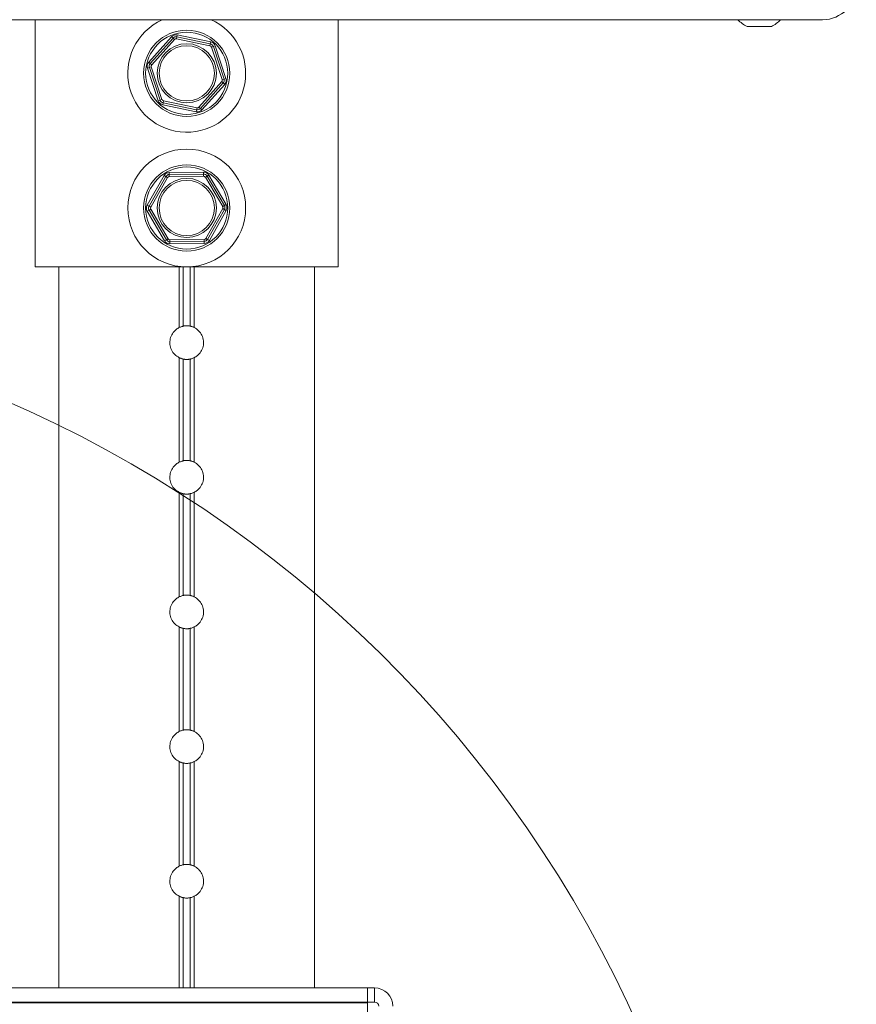
# Paper-space layout 'Sheet3' of a CAD drawing. Units: inches. Extents: x 8 to 265, y 4 to 173.
# Drawn here: x 81 to 91, y 143 to 154 of the extents above; entities that cross this region are included whole.
import ezdxf

# ---------------------------------------------------------------- set-up
doc = ezdxf.new("R2010")
doc.units = ezdxf.units.IN
doc.header["$MEASUREMENT"] = 0

psp = doc.layouts.new('Sheet3')

# ---------------------------------------------------------------- linework, layer by layer
at = {"color": 7, "linetype": 'Continuous', "lineweight": 15, "ltscale": 16}
for p, q in [((90.38, 154.349), (74.679, 154.349)), ((81.027, 154.349), (81.027, 151.412)), ((84.627, 154.349), (84.627, 151.412)), ((89.771, 154.268), (89.482, 154.268)), ((82.375, 153.843), (82.646, 154.146)), ((82.393, 153.827), (82.664, 154.13)), ((82.682, 154.114), (82.411, 153.811)), ((82.646, 154.146), (82.664, 154.13)), ((82.682, 154.114), (82.664, 154.13)), ((82.709, 154.145), (82.704, 154.122)), ((83.102, 154.039), (82.704, 154.122)), ((82.709, 154.145), (82.714, 154.169)), ((82.709, 154.145), (83.107, 154.062)), ((82.714, 154.169), (83.112, 154.086)), ((83.107, 154.062), (83.112, 154.086)), ((83.107, 154.062), (83.102, 154.039)), ((83.143, 154.03), (83.12, 154.023)), ((83.248, 153.637), (83.12, 154.023)), ((83.143, 154.03), (83.166, 154.038)), ((83.143, 154.03), (83.27, 153.644)), ((83.166, 154.038), (83.293, 153.652)), ((82.36, 153.772), (82.383, 153.78)), ((82.488, 153.386), (82.36, 153.772)), ((82.375, 153.843), (82.393, 153.827)), ((82.406, 153.787), (82.383, 153.78)), ((82.511, 153.394), (82.383, 153.78)), ((82.411, 153.811), (82.393, 153.827)), ((82.406, 153.787), (82.533, 153.401)), ((82.972, 153.31), (83.243, 153.613)), ((83.261, 153.597), (83.243, 153.613)), ((83.27, 153.644), (83.248, 153.637)), ((83.27, 153.644), (83.293, 153.652)), ((83.261, 153.597), (82.99, 153.294)), ((83.278, 153.581), (83.008, 153.278)), ((83.261, 153.597), (83.278, 153.581)), ((82.488, 153.386), (82.511, 153.394)), ((82.533, 153.401), (82.511, 153.394)), ((82.551, 153.385), (82.546, 153.362)), ((82.551, 153.385), (82.949, 153.303)), ((82.542, 153.338), (82.546, 153.362)), ((82.939, 153.256), (82.542, 153.338)), ((82.944, 153.279), (82.546, 153.362)), ((82.939, 153.256), (82.944, 153.279)), ((82.949, 153.303), (82.944, 153.279)), ((82.99, 153.294), (82.972, 153.31)), ((82.99, 153.294), (83.008, 153.278)), ((82.358, 152.144), (82.558, 152.498)), ((82.379, 152.132), (82.579, 152.486)), ((82.6, 152.474), (82.399, 152.121)), ((82.558, 152.498), (82.579, 152.486)), ((82.6, 152.474), (82.579, 152.486)), ((82.62, 152.534), (83.026, 152.538)), ((82.62, 152.534), (82.62, 152.51)), ((82.62, 152.51), (83.027, 152.514)), ((82.62, 152.486), (82.62, 152.51)), ((83.027, 152.49), (82.62, 152.486)), ((83.026, 152.538), (83.027, 152.514)), ((83.027, 152.49), (83.027, 152.514)), ((83.068, 152.49), (83.048, 152.478)), ((83.254, 152.128), (83.048, 152.478)), ((83.068, 152.49), (83.089, 152.502)), ((83.068, 152.49), (83.275, 152.14)), ((83.089, 152.502), (83.295, 152.152)), ((82.358, 152.144), (82.379, 152.132)), ((82.399, 152.121), (82.379, 152.132)), ((82.4, 152.097), (82.379, 152.084)), ((82.4, 152.097), (82.606, 151.746)), ((83.054, 151.75), (83.254, 152.104)), ((83.275, 152.14), (83.254, 152.128)), ((83.275, 152.092), (83.254, 152.104)), ((83.275, 152.14), (83.295, 152.152)), ((82.358, 152.072), (82.379, 152.084)), ((82.564, 151.722), (82.358, 152.072)), ((82.585, 151.734), (82.379, 152.084)), ((83.275, 152.092), (83.075, 151.738)), ((83.296, 152.08), (83.096, 151.726)), ((83.275, 152.092), (83.296, 152.08)), ((82.606, 151.746), (82.585, 151.734)), ((83.075, 151.738), (83.054, 151.75)), ((82.564, 151.722), (82.585, 151.734)), ((82.627, 151.734), (83.033, 151.738)), ((82.627, 151.71), (82.627, 151.734)), ((83.033, 151.714), (82.627, 151.71)), ((82.627, 151.71), (82.627, 151.686)), ((83.034, 151.69), (82.627, 151.686)), ((83.033, 151.714), (83.033, 151.738)), ((83.033, 151.714), (83.034, 151.69)), ((83.075, 151.738), (83.096, 151.726)), ((84.627, 151.412), (81.027, 151.412)), ((81.309, 151.412), (81.309, 142.845)), ((84.344, 142.845), (84.344, 151.412)), ((82.739, 150.333), (82.739, 149.092)), ((82.784, 150.317), (82.784, 149.108)), ((82.869, 150.317), (82.869, 149.108)), ((82.915, 150.333), (82.915, 149.092)), ((82.739, 148.733), (82.739, 147.492)), ((82.784, 148.717), (82.784, 147.508)), ((82.869, 148.717), (82.869, 147.508)), ((82.915, 148.733), (82.915, 147.492)), ((82.739, 147.133), (82.739, 145.892)), ((82.784, 147.117), (82.784, 145.908)), ((82.869, 147.117), (82.869, 145.908)), ((82.915, 147.133), (82.915, 145.892)), ((82.739, 145.533), (82.739, 144.292)), ((82.784, 145.517), (82.784, 144.308)), ((82.869, 145.517), (82.869, 144.308)), ((82.915, 145.533), (82.915, 144.292)), ((79.243, 142.845), (84.976, 142.845)), ((84.976, 142.677), (84.976, 142.845)), ((85.059, 142.845), (84.976, 142.845)), ((85.059, 142.677), (85.059, 142.845)), ((84.976, 142.677), (79.254, 142.677)), ((79.257, 142.666), (84.976, 142.666)), ((81.309, 142.677), (81.309, 142.666)), ((82.935, 142.677), (82.951, 142.666)), ((84.344, 142.666), (84.344, 142.677)), ((85.059, 142.677), (84.976, 142.677)), ((84.976, 142.544), (84.976, 142.666))]:
    psp.add_line(p, q, dxfattribs=at)
at = {"color": 8, "linetype": 'Continuous', "lineweight": 15, "ltscale": 16}
for p, q in [((81.309, 151.412), (81.309, 142.845)), ((82.739, 151.412), (82.739, 150.692)), ((82.784, 151.412), (82.784, 150.708)), ((82.869, 151.412), (82.869, 150.708)), ((82.915, 151.412), (82.915, 150.692)), ((84.344, 151.412), (84.344, 142.845)), ((82.739, 143.933), (82.739, 142.845)), ((82.784, 143.917), (82.784, 142.845)), ((82.869, 143.917), (82.869, 142.845)), ((82.915, 143.933), (82.915, 142.845)), ((81.309, 142.677), (81.309, 142.666)), ((84.344, 142.677), (84.344, 142.666))]:
    psp.add_line(p, q, dxfattribs=at)
at = {"color": 7, "linetype": 'Continuous', "lineweight": 15, "ltscale": 256}
for centre, radius in [((82.827, 153.712), 0.512), ((82.827, 153.712), 0.488), ((82.827, 153.712), 0.352), ((82.827, 153.712), 0.328), ((82.827, 152.112), 0.7), ((82.827, 152.112), 0.512), ((82.827, 152.112), 0.488), ((82.827, 152.112), 0.352), ((82.827, 152.112), 0.328)]:
    psp.add_circle(centre, radius, dxfattribs=at)
for centre, radius, start, end in [((90.38, 154.749), 0.4, 270, 0), ((82.827, 153.712), 0.7, 114.5025, 273.8594), ((82.827, 153.712), 0.7, 273.8594, 65.4975), ((89.627, 154.574), 0.338, 221.6652, 244.7474), ((89.627, 154.574), 0.338, 295.2526, 318.3348), ((82.7, 154.098), 0.072, 78.2505, 138.2505), ((82.7, 154.098), 0.048, 78.2505, 138.2505), ((82.7, 154.098), 0.024, 78.2505, 138.2505), ((83.097, 154.015), 0.072, 18.2505, 78.2505), ((83.097, 154.015), 0.024, 18.2505, 78.2505), ((83.097, 154.015), 0.048, 18.2505, 78.2505), ((82.429, 153.795), 0.072, 138.2505, 198.2505), ((82.429, 153.795), 0.048, 138.2505, 198.2505), ((82.429, 153.795), 0.024, 138.2505, 198.2505), ((83.225, 153.629), 0.024, 318.2505, 18.2505), ((83.225, 153.629), 0.048, 318.2505, 18.2505), ((83.225, 153.629), 0.072, 318.2505, 18.2505), ((82.556, 153.409), 0.072, 198.2505, 258.2505), ((82.556, 153.409), 0.048, 198.2505, 258.2505), ((82.556, 153.409), 0.024, 198.2505, 258.2505), ((82.954, 153.326), 0.072, 258.2505, 318.2505), ((82.954, 153.326), 0.048, 258.2505, 318.2505), ((82.954, 153.326), 0.024, 258.2505, 318.2505), ((82.621, 152.462), 0.072, 90.4779, 150.4779), ((82.621, 152.462), 0.048, 90.4779, 150.4779), ((82.621, 152.462), 0.024, 90.4779, 150.4779), ((83.027, 152.466), 0.072, 30.4779, 90.4779), ((83.027, 152.466), 0.048, 30.4779, 90.4779), ((83.027, 152.466), 0.024, 30.4779, 90.4779), ((82.42, 152.109), 0.072, 150.4779, 210.4779), ((82.42, 152.109), 0.048, 150.4779, 210.4779), ((82.42, 152.109), 0.024, 150.4779, 210.4779), ((83.233, 152.116), 0.024, 330.4779, 30.4779), ((83.233, 152.116), 0.048, 330.4779, 30.4779), ((83.233, 152.116), 0.072, 330.4779, 30.4779), ((82.627, 151.758), 0.024, 210.4779, 270.4779), ((83.033, 151.762), 0.024, 270.4779, 330.4779), ((82.627, 151.758), 0.072, 210.4779, 270.4779), ((82.627, 151.758), 0.048, 210.4779, 270.4779), ((83.033, 151.762), 0.048, 270.4779, 330.4779), ((83.033, 151.762), 0.072, 270.4779, 330.4779), ((85.059, 142.627), 0.217, 0, 90), ((85.059, 142.627), 0.05, 0, 90)]:
    psp.add_arc(centre, radius, start, end, dxfattribs=at)
at = {"color": 7, "linetype": 'Continuous', "lineweight": 0, "ltscale": 16}
psp.add_arc((74.958, 136.528), 14.467, 5.5398, 356.3082, dxfattribs=at)
at = {"color": 7, "linetype": 'Continuous', "lineweight": 15, "ltscale": 16}
for points, knots in [([(82.739, 150.333), (82.72, 150.344), (82.682, 150.368), (82.643, 150.424), (82.624, 150.49), (82.628, 150.558), (82.654, 150.62), (82.694, 150.666), (82.726, 150.684), (82.739, 150.692)], [0, 0, 0, 0, 0.147925, 0.299442, 0.450912, 0.601244, 0.75104, 0.901729, 1, 1, 1, 1]), ([(82.739, 150.692), (82.743, 150.694), (82.753, 150.698), (82.769, 150.704), (82.779, 150.706), (82.783, 150.707), (82.784, 150.708)], [0, 0, 0, 0, 0.250064, 0.600891, 0.912725, 1, 1, 1, 1]), ([(82.784, 150.708), (82.787, 150.708), (82.794, 150.71), (82.808, 150.711), (82.825, 150.712), (82.841, 150.712), (82.856, 150.71), (82.865, 150.708), (82.869, 150.708), (82.869, 150.708)], [0, 0, 0, 0, 0.148675, 0.315684, 0.481422, 0.642688, 0.803128, 0.967435, 1, 1, 1, 1]), ([(82.869, 150.708), (82.87, 150.708), (82.873, 150.707), (82.88, 150.705), (82.894, 150.701), (82.906, 150.696), (82.913, 150.693), (82.915, 150.692)], [0, 0, 0, 0, 0.012452, 0.305998, 0.600163, 0.902719, 1, 1, 1, 1]), ([(82.915, 150.692), (82.934, 150.68), (82.972, 150.657), (83.01, 150.6), (83.029, 150.535), (83.025, 150.466), (82.999, 150.404), (82.96, 150.358), (82.927, 150.34), (82.915, 150.333)], [0, 0, 0, 0, 0.147925, 0.299442, 0.450912, 0.601244, 0.75104, 0.901729, 1, 1, 1, 1]), ([(82.784, 150.317), (82.783, 150.317), (82.779, 150.318), (82.77, 150.32), (82.755, 150.325), (82.744, 150.33), (82.739, 150.333), (82.739, 150.333)], [0, 0, 0, 0, 0.0979415, 0.3913213, 0.6867345, 0.9942958, 1, 1, 1, 1]), ([(82.869, 150.317), (82.868, 150.317), (82.864, 150.316), (82.854, 150.314), (82.839, 150.312), (82.822, 150.312), (82.806, 150.313), (82.793, 150.315), (82.787, 150.316), (82.784, 150.317)], [0, 0, 0, 0, 0.053378, 0.218334, 0.385544, 0.549341, 0.709534, 0.871213, 1, 1, 1, 1]), ([(82.915, 150.333), (82.913, 150.332), (82.904, 150.328), (82.89, 150.322), (82.877, 150.318), (82.871, 150.317), (82.869, 150.317)], [0, 0, 0, 0, 0.122762, 0.489438, 0.81172, 1, 1, 1, 1]), ([(82.739, 148.733), (82.72, 148.744), (82.682, 148.768), (82.643, 148.824), (82.624, 148.89), (82.628, 148.958), (82.654, 149.02), (82.694, 149.066), (82.726, 149.084), (82.739, 149.092)], [0, 0, 0, 0, 0.147925, 0.299442, 0.450912, 0.601244, 0.75104, 0.901729, 1, 1, 1, 1]), ([(82.739, 149.092), (82.743, 149.094), (82.753, 149.098), (82.769, 149.104), (82.779, 149.106), (82.783, 149.107), (82.784, 149.108)], [0, 0, 0, 0, 0.250064, 0.600891, 0.912725, 1, 1, 1, 1]), ([(82.784, 149.108), (82.787, 149.108), (82.794, 149.11), (82.808, 149.111), (82.825, 149.112), (82.841, 149.112), (82.856, 149.11), (82.865, 149.108), (82.869, 149.108), (82.869, 149.108)], [0, 0, 0, 0, 0.148675, 0.315684, 0.481422, 0.642688, 0.803128, 0.967435, 1, 1, 1, 1]), ([(82.869, 149.108), (82.87, 149.108), (82.873, 149.107), (82.88, 149.105), (82.894, 149.101), (82.906, 149.096), (82.913, 149.093), (82.915, 149.092)], [0, 0, 0, 0, 0.012452, 0.305998, 0.600163, 0.902719, 1, 1, 1, 1]), ([(82.915, 149.092), (82.934, 149.08), (82.972, 149.057), (83.01, 149), (83.029, 148.935), (83.025, 148.866), (82.999, 148.804), (82.96, 148.758), (82.927, 148.74), (82.915, 148.733)], [0, 0, 0, 0, 0.147925, 0.299442, 0.450912, 0.601244, 0.75104, 0.901729, 1, 1, 1, 1]), ([(82.784, 148.717), (82.783, 148.717), (82.779, 148.718), (82.77, 148.72), (82.755, 148.725), (82.744, 148.73), (82.739, 148.733), (82.739, 148.733)], [0, 0, 0, 0, 0.0979415, 0.3913213, 0.6867345, 0.9942958, 1, 1, 1, 1]), ([(82.869, 148.717), (82.868, 148.717), (82.864, 148.716), (82.854, 148.714), (82.839, 148.712), (82.822, 148.712), (82.806, 148.713), (82.793, 148.715), (82.787, 148.716), (82.784, 148.717)], [0, 0, 0, 0, 0.053378, 0.218334, 0.385544, 0.549341, 0.709534, 0.871213, 1, 1, 1, 1]), ([(82.915, 148.733), (82.913, 148.732), (82.904, 148.728), (82.89, 148.722), (82.877, 148.718), (82.871, 148.717), (82.869, 148.717)], [0, 0, 0, 0, 0.122762, 0.489438, 0.81172, 1, 1, 1, 1]), ([(82.739, 147.133), (82.72, 147.144), (82.682, 147.168), (82.643, 147.224), (82.624, 147.29), (82.628, 147.358), (82.654, 147.42), (82.694, 147.466), (82.726, 147.484), (82.739, 147.492)], [0, 0, 0, 0, 0.1479247, 0.2994418, 0.4509122, 0.601244, 0.7510395, 0.901729, 1, 1, 1, 1]), ([(82.739, 147.492), (82.743, 147.494), (82.753, 147.498), (82.769, 147.504), (82.779, 147.506), (82.783, 147.507), (82.784, 147.508)], [0, 0, 0, 0, 0.250064, 0.600891, 0.912725, 1, 1, 1, 1]), ([(82.784, 147.508), (82.787, 147.508), (82.794, 147.51), (82.808, 147.511), (82.825, 147.512), (82.841, 147.512), (82.856, 147.51), (82.865, 147.508), (82.869, 147.508), (82.869, 147.508)], [0, 0, 0, 0, 0.148675, 0.315684, 0.481422, 0.642688, 0.803128, 0.967435, 1, 1, 1, 1]), ([(82.869, 147.508), (82.87, 147.508), (82.873, 147.507), (82.88, 147.505), (82.894, 147.501), (82.906, 147.496), (82.913, 147.493), (82.915, 147.492)], [0, 0, 0, 0, 0.012452, 0.305998, 0.600163, 0.902719, 1, 1, 1, 1]), ([(82.915, 147.492), (82.934, 147.48), (82.972, 147.457), (83.01, 147.4), (83.029, 147.335), (83.025, 147.266), (82.999, 147.204), (82.96, 147.158), (82.927, 147.14), (82.915, 147.133)], [0, 0, 0, 0, 0.147925, 0.299442, 0.450912, 0.601244, 0.75104, 0.901729, 1, 1, 1, 1]), ([(82.784, 147.117), (82.783, 147.117), (82.779, 147.118), (82.77, 147.12), (82.755, 147.125), (82.744, 147.13), (82.739, 147.133), (82.739, 147.133)], [0, 0, 0, 0, 0.0979415, 0.3913213, 0.6867345, 0.9942958, 1, 1, 1, 1]), ([(82.869, 147.117), (82.868, 147.117), (82.864, 147.116), (82.854, 147.114), (82.839, 147.112), (82.822, 147.112), (82.806, 147.113), (82.793, 147.115), (82.787, 147.116), (82.784, 147.117)], [0, 0, 0, 0, 0.053378, 0.218334, 0.385544, 0.549341, 0.709534, 0.871213, 1, 1, 1, 1]), ([(82.915, 147.133), (82.913, 147.132), (82.904, 147.128), (82.89, 147.122), (82.877, 147.118), (82.871, 147.117), (82.869, 147.117)], [0, 0, 0, 0, 0.122762, 0.489438, 0.81172, 1, 1, 1, 1]), ([(82.739, 145.533), (82.72, 145.544), (82.682, 145.568), (82.643, 145.624), (82.624, 145.69), (82.628, 145.758), (82.654, 145.82), (82.694, 145.866), (82.726, 145.884), (82.739, 145.892)], [0, 0, 0, 0, 0.1479247, 0.2994418, 0.4509122, 0.601244, 0.7510395, 0.901729, 1, 1, 1, 1]), ([(82.739, 145.892), (82.743, 145.894), (82.753, 145.898), (82.769, 145.904), (82.779, 145.906), (82.783, 145.907), (82.784, 145.908)], [0, 0, 0, 0, 0.2500639, 0.6008908, 0.9127248, 1, 1, 1, 1]), ([(82.784, 145.908), (82.787, 145.908), (82.794, 145.91), (82.808, 145.911), (82.825, 145.912), (82.841, 145.912), (82.856, 145.91), (82.865, 145.908), (82.869, 145.908), (82.869, 145.908)], [0, 0, 0, 0, 0.1486748, 0.3156841, 0.481422, 0.6426884, 0.803128, 0.9674354, 1, 1, 1, 1]), ([(82.869, 145.908), (82.87, 145.908), (82.873, 145.907), (82.88, 145.905), (82.894, 145.901), (82.906, 145.896), (82.913, 145.893), (82.915, 145.892)], [0, 0, 0, 0, 0.012452, 0.305998, 0.600163, 0.902719, 1, 1, 1, 1]), ([(82.915, 145.892), (82.934, 145.88), (82.972, 145.857), (83.01, 145.8), (83.029, 145.735), (83.025, 145.666), (82.999, 145.604), (82.96, 145.558), (82.927, 145.54), (82.915, 145.533)], [0, 0, 0, 0, 0.147925, 0.299442, 0.450912, 0.601244, 0.75104, 0.901729, 1, 1, 1, 1]), ([(82.784, 145.517), (82.783, 145.517), (82.779, 145.518), (82.77, 145.52), (82.755, 145.525), (82.744, 145.53), (82.739, 145.533), (82.739, 145.533)], [0, 0, 0, 0, 0.0979415, 0.3913213, 0.6867345, 0.9942958, 1, 1, 1, 1]), ([(82.869, 145.517), (82.868, 145.517), (82.864, 145.516), (82.854, 145.514), (82.839, 145.512), (82.822, 145.512), (82.806, 145.513), (82.793, 145.515), (82.787, 145.516), (82.784, 145.517)], [0, 0, 0, 0, 0.053378, 0.218334, 0.385544, 0.549341, 0.709534, 0.871213, 1, 1, 1, 1]), ([(82.915, 145.533), (82.913, 145.532), (82.904, 145.528), (82.89, 145.522), (82.877, 145.518), (82.871, 145.517), (82.869, 145.517)], [0, 0, 0, 0, 0.122762, 0.489438, 0.81172, 1, 1, 1, 1]), ([(82.739, 143.933), (82.72, 143.944), (82.682, 143.968), (82.643, 144.024), (82.624, 144.09), (82.628, 144.158), (82.654, 144.22), (82.694, 144.266), (82.726, 144.284), (82.739, 144.292)], [0, 0, 0, 0, 0.1479247, 0.2994418, 0.4509122, 0.601244, 0.7510395, 0.901729, 1, 1, 1, 1]), ([(82.739, 144.292), (82.743, 144.294), (82.753, 144.298), (82.769, 144.304), (82.779, 144.306), (82.783, 144.307), (82.784, 144.308)], [0, 0, 0, 0, 0.2500639, 0.6008908, 0.9127248, 1, 1, 1, 1]), ([(82.784, 144.308), (82.787, 144.308), (82.794, 144.31), (82.808, 144.311), (82.825, 144.312), (82.841, 144.312), (82.856, 144.31), (82.865, 144.308), (82.869, 144.308), (82.869, 144.308)], [0, 0, 0, 0, 0.1486748, 0.3156841, 0.481422, 0.6426884, 0.803128, 0.9674354, 1, 1, 1, 1]), ([(82.869, 144.308), (82.87, 144.308), (82.873, 144.307), (82.88, 144.305), (82.894, 144.301), (82.906, 144.296), (82.913, 144.293), (82.915, 144.292)], [0, 0, 0, 0, 0.012452, 0.305998, 0.600163, 0.902719, 1, 1, 1, 1]), ([(82.915, 144.292), (82.934, 144.28), (82.972, 144.257), (83.01, 144.2), (83.029, 144.135), (83.025, 144.066), (82.999, 144.004), (82.96, 143.958), (82.927, 143.94), (82.915, 143.933)], [0, 0, 0, 0, 0.147925, 0.299442, 0.450912, 0.601244, 0.75104, 0.901729, 1, 1, 1, 1]), ([(82.784, 143.917), (82.783, 143.917), (82.779, 143.918), (82.77, 143.92), (82.755, 143.925), (82.744, 143.93), (82.739, 143.933), (82.739, 143.933)], [0, 0, 0, 0, 0.0979415, 0.3913213, 0.6867345, 0.9942958, 1, 1, 1, 1]), ([(82.869, 143.917), (82.868, 143.917), (82.864, 143.916), (82.854, 143.914), (82.839, 143.912), (82.822, 143.912), (82.806, 143.913), (82.793, 143.915), (82.787, 143.916), (82.784, 143.917)], [0, 0, 0, 0, 0.053378, 0.218334, 0.385544, 0.549341, 0.709534, 0.871213, 1, 1, 1, 1]), ([(82.915, 143.933), (82.913, 143.932), (82.904, 143.928), (82.89, 143.922), (82.877, 143.918), (82.871, 143.917), (82.869, 143.917)], [0, 0, 0, 0, 0.122762, 0.489438, 0.81172, 1, 1, 1, 1]), ([(82.7, 142.666), (82.701, 142.667), (82.705, 142.672), (82.711, 142.675), (82.716, 142.677)], [0, 0, 0, 0, 0.152424, 1, 1, 1, 1])]:
    psp.add_open_spline(points, degree=3, knots=knots, dxfattribs=at)

doc.saveas('drawing.dxf')
